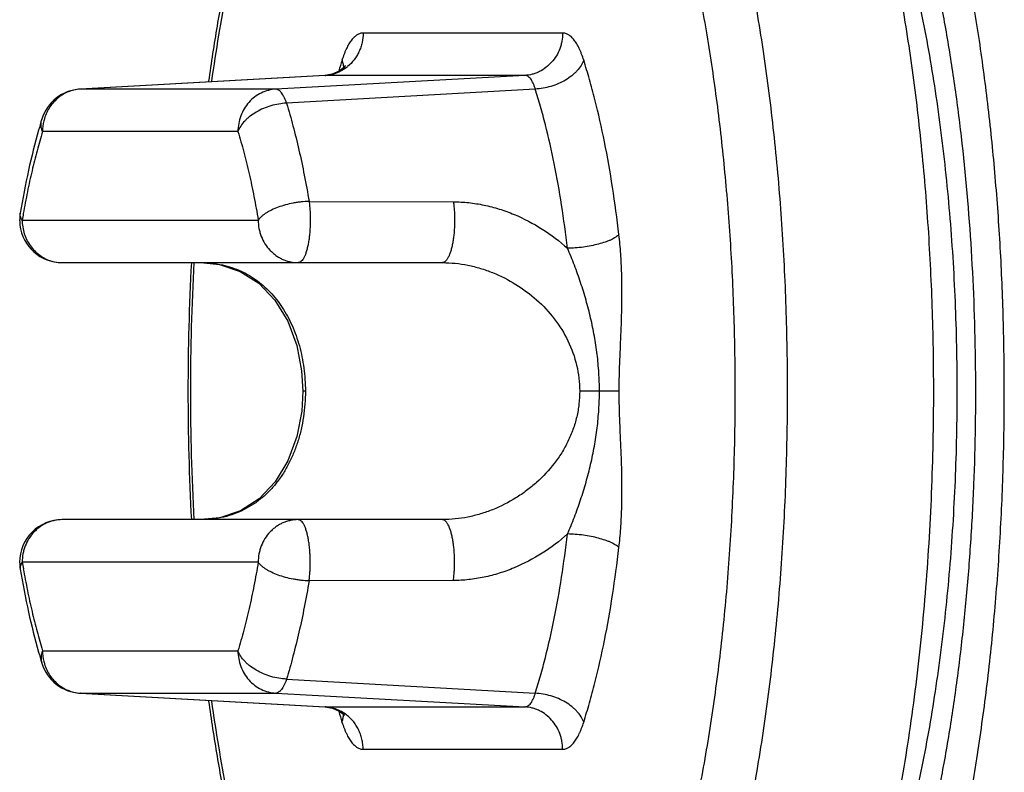
# Model space of a CAD drawing. Units: inches. Extents: x 0.6 to 23.8, y 0.7 to 18.2.
# Drawn here: x 8.4 to 9.8, y 14.4 to 15.5 of the extents above; entities that cross this region are included whole.
import ezdxf

# ---------------------------------------------------------------- set-up
doc = ezdxf.new("R2010")
doc.units = ezdxf.units.IN
doc.header["$LTSCALE"] = 1.344444
doc.header["$MEASUREMENT"] = 0
doc.layers.add('3_ALL_AXES', color=7, linetype='CONTINUOUS')
doc.layers.add('7_ALL_FEATURES', color=7, linetype='CONTINUOUS')

msp = doc.modelspace()

# ---------------------------------------------------------------- linework, layer by layer
at = {"layer": '3_ALL_AXES', "color": 7, "linetype": 'CONTINUOUS'}
for points, knots in [([(9.5771, 15.8106), (9.5836, 15.7975), (9.5963, 15.7704), (9.6139, 15.7279), (9.6305, 15.6826), (9.6461, 15.6346), (9.6606, 15.5841), (9.674, 15.5312), (9.6862, 15.4761), (9.6973, 15.419), (9.7072, 15.3601), (9.7158, 15.2996), (9.7231, 15.2377), (9.7291, 15.1746), (9.7339, 15.1106), (9.7372, 15.0458), (9.7393, 14.9806), (9.7397, 14.937), (9.7397, 14.9152)], [0, 0, 0, 0, 0.047694, 0.097876, 0.150521, 0.205564, 0.262911, 0.322446, 0.384024, 0.447491, 0.512671, 0.579378, 0.647412, 0.716562, 0.786619, 0.857372, 0.92859, 1, 1, 1, 1]), ([(9.7397, 14.9152), (9.7397, 14.8934), (9.7393, 14.8497), (9.7372, 14.7845), (9.7338, 14.7197), (9.7291, 14.6557), (9.7231, 14.5925), (9.7157, 14.5306), (9.7071, 14.4701), (9.6973, 14.4111), (9.6862, 14.354), (9.6739, 14.2989), (9.6605, 14.246), (9.646, 14.1954), (9.6304, 14.1474), (9.6138, 14.1021), (9.5962, 14.0596), (9.5834, 14.0325), (9.5769, 14.0195)], [0, 0, 0, 0, 0.071422, 0.142651, 0.213415, 0.28348, 0.352639, 0.42068, 0.487392, 0.552575, 0.616042, 0.677619, 0.737149, 0.794489, 0.849522, 0.902155, 0.952322, 1, 1, 1, 1])]:
    msp.add_open_spline(points, degree=3, knots=knots, dxfattribs=at)
at = {"layer": '7_ALL_FEATURES', "color": 9, "linetype": 'CONTINUOUS'}
for p, q in [((9.1648, 15.4377), (8.8739, 15.4377)), ((8.8186, 15.3758), (8.4617, 15.3558)), ((9.1096, 15.3758), (8.7467, 15.3558)), ((8.8186, 15.3758), (8.8182, 15.3758)), ((9.1096, 15.3758), (8.8186, 15.3758)), ((8.4617, 15.3558), (8.4612, 15.3558)), ((8.7467, 15.3558), (8.4617, 15.3558)), ((9.1249, 15.356), (8.7623, 15.3353)), ((8.4054, 15.3119), (8.4054, 15.3119)), ((8.6914, 15.2939), (8.4064, 15.2939)), ((8.7951, 15.192), (9.0055, 15.1914)), ((8.3768, 15.1647), (8.721, 15.1647)), ((8.7897, 14.9152), (8.7861, 14.9152)), ((9.2473, 14.9152), (9.1897, 14.9152)), ((8.721, 14.6657), (8.3768, 14.6657)), ((9.0055, 14.639), (8.7951, 14.6384)), ((8.4064, 14.5365), (8.6914, 14.5365)), ((8.4054, 14.5185), (8.4054, 14.5185)), ((8.7623, 14.4951), (9.1249, 14.4744)), ((8.4617, 14.4746), (8.4612, 14.4746)), ((8.4617, 14.4746), (8.7467, 14.4746)), ((8.4617, 14.4746), (8.8186, 14.4546)), ((8.7467, 14.4746), (9.1096, 14.4546)), ((8.8182, 14.4546), (8.8186, 14.4546)), ((8.8186, 14.4546), (9.1096, 14.4546)), ((8.8739, 14.3927), (9.1648, 14.3927))]:
    msp.add_line(p, q, dxfattribs=at)
at = {"layer": '7_ALL_FEATURES', "color": 7, "linetype": 'CONTINUOUS'}
for p, q in [((8.8182, 15.3758), (8.4612, 15.3558)), ((8.4612, 15.3558), (8.4612, 15.3558)), ((8.4351, 15.1027), (8.9897, 15.1027)), ((8.9897, 14.7277), (8.4351, 14.7277)), ((8.4612, 14.4746), (8.8182, 14.4546)), ((8.4612, 14.4746), (8.4612, 14.4746))]:
    msp.add_line(p, q, dxfattribs=at)
for points in [[(8.8481, 15.3899), (8.8479, 15.3897), (8.8452, 15.3867), (8.8389, 15.382), (8.829, 15.3777), (8.8182, 15.3758)], [(8.6369, 15.1027), (8.6646, 15.1), (8.6948, 15.09), (8.7219, 15.0725), (8.7452, 15.048), (8.764, 15.0171), (8.7771, 14.9818), (8.7843, 14.945), (8.7861, 14.9152)], [(8.7861, 14.9152), (8.7844, 14.8858), (8.7772, 14.849), (8.7641, 14.8137), (8.7455, 14.7827), (8.7222, 14.7581), (8.6952, 14.7406), (8.665, 14.7305), (8.6374, 14.7277)], [(8.8182, 14.4546), (8.8291, 14.4527), (8.839, 14.4483), (8.8453, 14.4437), (8.847, 14.4418)]]:
    msp.add_lwpolyline(points, dxfattribs=at)
at = {"layer": '7_ALL_FEATURES', "color": 9, "linetype": 'CONTINUOUS'}
for centre, radius, start, end in [((9.7739, 15.1058), 0.9756, 162.5638, 163.513), ((8.8154, 15.4313), 0.0556, 274.4921, 286.4375), ((8.8141, 15.4339), 0.0585, 307.4614, 309.5137), ((8.8156, 15.43), 0.0542, 273.1886, 274.4453), ((8.4647, 15.3015), 0.0544, 93.188, 93.6533), ((8.4722, 15.2939), 0.0659, 166.3573, 179.9896), ((8.4712, 15.2941), 0.0648, 165.109, 166.3316), ((9.6016, 14.9612), 1.2416, 170.1197, 170.5643), ((8.4352, 15.158), 0.0553, 253.4941, 269.9602), ((12.0555, 14.9155), 3.4334, 176.8714, 180.0055), ((12.0555, 14.9149), 3.4334, 179.9945, 183.1286), ((9.6063, 14.87), 1.2463, 189.4366, 189.8794), ((8.4722, 14.5365), 0.0659, 180.0104, 193.6427), ((8.4712, 14.5363), 0.0648, 193.6684, 194.8772), ((8.4647, 14.5289), 0.0544, 266.3468, 266.812), ((8.8156, 14.4004), 0.0542, 85.5346, 86.8114), ((8.8154, 14.3991), 0.0556, 73.5455, 85.488), ((9.7844, 14.7278), 0.9866, 196.4929, 197.4309), ((8.8175, 14.443), 0.0276, 358.4413, 1.9258)]:
    msp.add_arc(centre, radius, start, end, dxfattribs=at)
at = {"layer": '7_ALL_FEATURES', "color": 7, "linetype": 'CONTINUOUS'}
for centre, radius, start, end in [((8.4647, 15.2939), 0.062, 93.2309, 163.0733), ((9.2392, 15.058), 0.8716, 163.0628, 164.1712), ((8.4351, 15.1647), 0.062, 170.5751, 179.9463), ((8.4353, 15.1647), 0.0622, 179.9187, 186.5993), ((8.4351, 15.1647), 0.062, 186.6283, 270.0003), ((12.1152, 14.9155), 3.4967, 176.9284, 180.005), ((12.1152, 14.9149), 3.4967, 179.995, 183.0715), ((8.4351, 14.6657), 0.062, 89.9983, 180.0712), ((8.4351, 14.6657), 0.062, 180.0537, 189.4249), ((9.2492, 14.7753), 0.882, 195.8354, 196.9307), ((8.4647, 14.5365), 0.062, 196.9267, 266.7691)]:
    msp.add_arc(centre, radius, start, end, dxfattribs=at)
for points, knots in [([(9.7059, 14.9152), (9.7059, 14.9564), (9.7045, 15.0385), (9.6983, 15.1606), (9.6881, 15.2804), (9.6739, 15.3965), (9.6559, 15.5079), (9.6377, 15.597), (9.6212, 15.6651), (9.6082, 15.7136), (9.5944, 15.7601), (9.5798, 15.8046), (9.5645, 15.8468), (9.5485, 15.8868), (9.5319, 15.9244), (9.5147, 15.9595), (9.4969, 15.992), (9.4785, 16.0219), (9.4597, 16.049), (9.4404, 16.0734), (9.4208, 16.095), (9.4008, 16.1136), (9.3836, 16.1269), (9.3697, 16.136), (9.3561, 16.1438), (9.339, 16.1517), (9.3214, 16.1573), (9.3073, 16.1601), (9.2968, 16.1615), (9.2863, 16.1621), (9.2793, 16.1619), (9.2758, 16.1617)], [0, 0, 0, 0, 0.088346, 0.175943, 0.26199, 0.345772, 0.426574, 0.503729, 0.54075, 0.576637, 0.611323, 0.644751, 0.676866, 0.707622, 0.736981, 0.764912, 0.791397, 0.81643, 0.840016, 0.862182, 0.882972, 0.902456, 0.920733, 0.929462, 0.937942, 0.95424, 0.969844, 0.977466, 0.98501, 0.992509, 1, 1, 1, 1]), ([(9.0668, 16.1501), (9.0599, 16.1497), (9.0461, 16.1482), (9.026, 16.1439), (9.0063, 16.1376), (8.9871, 16.1294), (8.9685, 16.1195), (8.9443, 16.1038), (8.9153, 16.0802), (8.8891, 16.0524), (8.869, 16.0278), (8.8543, 16.0077), (8.8399, 15.9863), (8.826, 15.9636), (8.8125, 15.9397), (8.7948, 15.9056), (8.7737, 15.8598), (8.7504, 15.8011), (8.7288, 15.738), (8.709, 15.6708), (8.6909, 15.5997), (8.6747, 15.525), (8.6604, 15.4472), (8.6523, 15.3942), (8.6486, 15.3673)], [0, 0, 0, 0, 0.021976, 0.043779, 0.065606, 0.087625, 0.10995, 0.132655, 0.17937, 0.228407, 0.254027, 0.280464, 0.307762, 0.33596, 0.365091, 0.395178, 0.458247, 0.525204, 0.595979, 0.670424, 0.74833, 0.829435, 0.913438, 1, 1, 1, 1]), ([(9.4775, 13.8035), (9.4873, 13.8112), (9.5068, 13.8289), (9.5338, 13.8603), (9.5599, 13.8974), (9.585, 13.9401), (9.6089, 13.9882), (9.6315, 14.0414), (9.6528, 14.0995), (9.6726, 14.1621), (9.6907, 14.2288), (9.7071, 14.2993), (9.7217, 14.3733), (9.7344, 14.4502), (9.7451, 14.5298), (9.7538, 14.6114), (9.7604, 14.6948), (9.7664, 14.8079), (9.7685, 14.9502), (9.7625, 15.1196), (9.7504, 15.2584), (9.7364, 15.3661), (9.7241, 15.4435), (9.7098, 15.518), (9.6938, 15.5892), (9.6759, 15.6567), (9.6565, 15.72), (9.6355, 15.7789), (9.6131, 15.833), (9.5893, 15.882), (9.572, 15.9124), (9.5632, 15.9266)], [0, 0, 0, 0, 0.016856, 0.035436, 0.055858, 0.078178, 0.1024, 0.128491, 0.156387, 0.185997, 0.217214, 0.249909, 0.283944, 0.319162, 0.355404, 0.392496, 0.43026, 0.468514, 0.54573, 0.622634, 0.697719, 0.734126, 0.769541, 0.803799, 0.836746, 0.868238, 0.898145, 0.926356, 0.952777, 0.977337, 1, 1, 1, 1]), ([(9.8088, 14.9152), (9.8088, 14.9502), (9.8079, 15.0201), (9.8035, 15.1243), (9.7962, 15.2271), (9.7861, 15.3278), (9.7732, 15.4256), (9.7577, 15.52), (9.7395, 15.6102), (9.7255, 15.6687), (9.718, 15.6971)], [0, 0, 0, 0, 0.133169, 0.265629, 0.39645, 0.524861, 0.650134, 0.771539, 0.888374, 1, 1, 1, 1]), ([(8.4006, 15.2958), (8.3952, 15.2765), (8.3852, 15.2364), (8.3775, 15.1958), (8.374, 15.1749)], [0, 0, 0, 0, 0.485499, 1, 1, 1, 1]), ([(8.9897, 15.1027), (9.002, 15.1027), (9.0208, 15.1007), (9.045, 15.0946), (9.0689, 15.0863), (9.0972, 15.0719), (9.1277, 15.0492), (9.1536, 15.0214), (9.1738, 14.9891), (9.1867, 14.9532), (9.1897, 14.9278), (9.1897, 14.9152)], [0, 0, 0, 0, 0.122901, 0.185353, 0.248095, 0.373683, 0.499028, 0.624085, 0.74914, 0.874443, 1, 1, 1, 1]), ([(8.7897, 14.9152), (8.7897, 14.9089), (8.7892, 14.8963), (8.7872, 14.8777), (8.7838, 14.8595), (8.7791, 14.8421), (8.7732, 14.8256), (8.7661, 14.81), (8.7579, 14.7955), (8.7485, 14.7822), (8.7382, 14.7702), (8.7267, 14.7594), (8.7142, 14.75), (8.7007, 14.7422), (8.6861, 14.7358), (8.6706, 14.7312), (8.6543, 14.7284), (8.6431, 14.7277), (8.6374, 14.7277)], [0, 0, 0, 0, 0.070192, 0.139846, 0.208321, 0.27525, 0.340411, 0.403727, 0.465274, 0.525267, 0.584026, 0.641965, 0.699562, 0.757351, 0.815851, 0.875565, 0.936899, 1, 1, 1, 1]), ([(9.1897, 14.9152), (9.1897, 14.9089), (9.189, 14.8962), (9.1857, 14.8775), (9.1802, 14.8592), (9.1729, 14.8418), (9.1637, 14.8252), (9.1493, 14.8044), (9.132, 14.7859), (9.1125, 14.7699), (9.0916, 14.7556), (9.0689, 14.7441), (9.045, 14.7358), (9.0208, 14.7297), (9.002, 14.7277), (8.9897, 14.7277)], [0, 0, 0, 0, 0.062815, 0.125651, 0.188385, 0.251034, 0.313623, 0.376172, 0.501164, 0.563816, 0.626555, 0.752061, 0.814763, 0.877179, 1, 1, 1, 1]), ([(9.5272, 13.8966), (9.5343, 13.9114), (9.548, 13.9421), (9.5672, 13.9904), (9.5854, 14.0419), (9.6024, 14.0965), (9.6184, 14.1541), (9.6332, 14.2144), (9.6467, 14.2771), (9.6589, 14.3422), (9.6698, 14.4092), (9.6793, 14.4781), (9.6875, 14.5486), (9.6941, 14.6203), (9.6994, 14.6931), (9.7031, 14.7667), (9.7054, 14.8408), (9.7059, 14.8904), (9.7059, 14.9152)], [0, 0, 0, 0, 0.047132, 0.096983, 0.149465, 0.204462, 0.261844, 0.321463, 0.383155, 0.446748, 0.512055, 0.578883, 0.647026, 0.716273, 0.786415, 0.857243, 0.928527, 1, 1, 1, 1]), ([(9.7087, 14.0993), (9.7169, 14.1284), (9.7324, 14.1886), (9.7524, 14.282), (9.7695, 14.38), (9.7837, 14.4821), (9.7949, 14.5875), (9.8029, 14.6954), (9.8078, 14.8049), (9.8088, 14.8784), (9.8088, 14.9152)], [0, 0, 0, 0, 0.110191, 0.22613, 0.347128, 0.47242, 0.601196, 0.732645, 0.865921, 1, 1, 1, 1]), ([(8.374, 14.6555), (8.3775, 14.6346), (8.3852, 14.594), (8.3952, 14.5539), (8.4006, 14.5346)], [0, 0, 0, 0, 0.514501, 1, 1, 1, 1]), ([(8.6486, 14.4631), (8.6523, 14.4362), (8.6604, 14.3832), (8.6747, 14.3054), (8.6909, 14.2307), (8.709, 14.1596), (8.7288, 14.0924), (8.7504, 14.0293), (8.7737, 13.9706), (8.7948, 13.9248), (8.8125, 13.8907), (8.826, 13.8668), (8.8399, 13.8441), (8.8543, 13.8227), (8.869, 13.8026), (8.8891, 13.778), (8.9153, 13.7502), (8.9443, 13.7266), (8.9685, 13.7109), (8.9871, 13.701), (9.0063, 13.6928), (9.026, 13.6865), (9.0461, 13.6822), (9.0599, 13.6807), (9.0668, 13.6803)], [0, 0, 0, 0, 0.086563, 0.170565, 0.25167, 0.329576, 0.404021, 0.474797, 0.541753, 0.604823, 0.634909, 0.66404, 0.692239, 0.719537, 0.745973, 0.771594, 0.820631, 0.867344, 0.890048, 0.912374, 0.934394, 0.956223, 0.978026, 1, 1, 1, 1])]:
    msp.add_open_spline(points, degree=3, knots=knots, dxfattribs=at)
at = {"layer": '7_ALL_FEATURES', "color": 9, "linetype": 'CONTINUOUS'}
for points, knots in [([(9.4928, 14.9152), (9.4928, 14.956), (9.4914, 15.0374), (9.4853, 15.1583), (9.4752, 15.2769), (9.4611, 15.392), (9.4433, 15.5023), (9.4252, 15.5906), (9.4089, 15.6581), (9.396, 15.7061), (9.3824, 15.7522), (9.3679, 15.7962), (9.3528, 15.8381), (9.337, 15.8777), (9.3205, 15.9149), (9.3034, 15.9497), (9.2858, 15.9819), (9.2676, 16.0115), (9.2489, 16.0384), (9.2299, 16.0626), (9.2104, 16.0839), (9.1906, 16.1024), (9.1735, 16.1156), (9.1598, 16.1246), (9.1464, 16.1323), (9.1294, 16.1402), (9.1119, 16.1457), (9.098, 16.1485), (9.0876, 16.1498), (9.0771, 16.1504), (9.0702, 16.1503), (9.0668, 16.1501)], [0, 0, 0, 0, 0.088345, 0.175941, 0.261988, 0.345769, 0.42657, 0.503726, 0.540747, 0.576633, 0.61132, 0.644748, 0.676863, 0.707619, 0.736978, 0.764909, 0.791394, 0.816427, 0.840014, 0.86218, 0.882971, 0.902455, 0.920732, 0.929461, 0.937941, 0.95424, 0.969844, 0.977466, 0.98501, 0.992509, 1, 1, 1, 1]), ([(9.3142, 15.7014), (9.3087, 15.7193), (9.2975, 15.7538), (9.2792, 15.8037), (9.2598, 15.85), (9.2395, 15.8926), (9.2183, 15.9315), (9.1964, 15.9663), (9.1737, 15.997), (9.1504, 16.0235), (9.1266, 16.0456), (9.1022, 16.0633), (9.0813, 16.0745), (9.0645, 16.081), (9.052, 16.0846), (9.0395, 16.0871), (9.027, 16.0884), (9.0145, 16.0885), (9.0019, 16.0875), (8.9894, 16.0852), (8.977, 16.0819), (8.9645, 16.0774), (8.9478, 16.0697), (8.9269, 16.057), (8.9028, 16.0375), (8.8791, 16.0137), (8.8561, 15.9855), (8.8337, 15.9532), (8.812, 15.9168), (8.7912, 15.8765), (8.7713, 15.8324), (8.7523, 15.7847), (8.7344, 15.7335), (8.7176, 15.6792), (8.7019, 15.6218), (8.6876, 15.5616), (8.6745, 15.4989), (8.6628, 15.4339), (8.656, 15.3898), (8.6528, 15.3674)], [0, 0, 0, 0, 0.040786, 0.079549, 0.116201, 0.150674, 0.182925, 0.212941, 0.240743, 0.266401, 0.290038, 0.311849, 0.332117, 0.341793, 0.351231, 0.360494, 0.369647, 0.378757, 0.387894, 0.397127, 0.406522, 0.41614, 0.42604, 0.44687, 0.469363, 0.493769, 0.52025, 0.548909, 0.579795, 0.612915, 0.648243, 0.685725, 0.725288, 0.766835, 0.810256, 0.855424, 0.902204, 0.950448, 1, 1, 1, 1]), ([(9.4166, 14.9152), (9.4166, 14.9511), (9.4154, 15.0225), (9.4105, 15.1289), (9.4022, 15.2335), (9.3908, 15.3354), (9.3763, 15.4339), (9.3587, 15.5279), (9.3384, 15.6168), (9.3226, 15.6739), (9.3142, 15.7014)], [0, 0, 0, 0, 0.135188, 0.26942, 0.401613, 0.530832, 0.656143, 0.776647, 0.891516, 1, 1, 1, 1]), ([(8.8739, 15.4377), (8.8731, 15.4377), (8.8717, 15.4376), (8.8687, 15.4369), (8.8658, 15.4356), (8.8631, 15.4337), (8.8603, 15.4312), (8.8568, 15.4273), (8.853, 15.4215), (8.8501, 15.416), (8.8478, 15.411), (8.8456, 15.4055), (8.8441, 15.4011), (8.8431, 15.3981)], [0, 0, 0, 0, 0.04081, 0.082448, 0.170948, 0.219222, 0.270739, 0.384637, 0.514347, 0.660379, 0.739481, 0.822534, 1, 1, 1, 1]), ([(8.8739, 15.4377), (8.8739, 15.433), (8.8731, 15.426), (8.8706, 15.4169), (8.868, 15.4104), (8.8648, 15.4043), (8.8596, 15.3967), (8.8548, 15.3917), (8.8513, 15.3888)], [0, 0, 0, 0, 0.252923, 0.379295, 0.505026, 0.630047, 0.754316, 1, 1, 1, 1]), ([(9.1648, 15.4377), (9.1648, 15.4338), (9.1643, 15.4279), (9.1626, 15.4203), (9.1602, 15.4129), (9.156, 15.4042), (9.1491, 15.3949), (9.1407, 15.3871), (9.1327, 15.3821), (9.1258, 15.3791), (9.1188, 15.3769), (9.1132, 15.376), (9.1096, 15.3758)], [0, 0, 0, 0, 0.128437, 0.192689, 0.25671, 0.383744, 0.509503, 0.633837, 0.756791, 0.81795, 0.878917, 1, 1, 1, 1]), ([(9.1956, 15.3981), (9.1946, 15.4011), (9.1931, 15.4055), (9.1909, 15.411), (9.1887, 15.416), (9.1857, 15.4215), (9.1819, 15.4273), (9.1784, 15.4312), (9.1756, 15.4337), (9.1729, 15.4356), (9.17, 15.4369), (9.167, 15.4376), (9.1656, 15.4377), (9.1648, 15.4377)], [0, 0, 0, 0, 0.177469, 0.260522, 0.339624, 0.485657, 0.615366, 0.729264, 0.78078, 0.829054, 0.917553, 0.95919, 1, 1, 1, 1]), ([(8.8431, 15.3981), (8.8438, 15.3962), (8.8449, 15.3924), (8.8452, 15.3884), (8.8451, 15.3864)], [0, 0, 0, 0, 0.512354, 1, 1, 1, 1]), ([(9.1956, 15.3981), (9.1946, 15.3954), (9.1917, 15.3898), (9.1868, 15.3835), (9.1821, 15.3788), (9.1767, 15.3741), (9.169, 15.3688), (9.1587, 15.3636), (9.1478, 15.3596), (9.1364, 15.357), (9.1287, 15.3562), (9.1249, 15.356)], [0, 0, 0, 0, 0.10267, 0.214712, 0.274106, 0.335534, 0.463614, 0.596817, 0.732499, 0.867958, 1, 1, 1, 1]), ([(9.247, 15.1435), (9.2443, 15.1666), (9.2382, 15.2119), (9.2266, 15.2778), (9.2148, 15.3301), (9.2042, 15.3698), (9.1985, 15.3888), (9.1956, 15.3981)], [0, 0, 0, 0, 0.268838, 0.52667, 0.771094, 0.887635, 1, 1, 1, 1]), ([(8.8496, 15.3874), (8.8469, 15.3853), (8.8424, 15.3825), (8.8361, 15.3796), (8.8328, 15.3785), (8.8311, 15.378)], [0, 0, 0, 0, 0.501649, 0.751196, 1, 1, 1, 1]), ([(9.1249, 15.356), (9.1245, 15.3575), (9.1236, 15.3604), (9.122, 15.3643), (9.1203, 15.3677), (9.1184, 15.3706), (9.1163, 15.3729), (9.1142, 15.3746), (9.1119, 15.3756), (9.1103, 15.3758), (9.1096, 15.3758)], [0, 0, 0, 0, 0.175236, 0.335374, 0.479808, 0.6085, 0.722219, 0.822858, 0.91379, 1, 1, 1, 1]), ([(8.4612, 15.3558), (8.4582, 15.3556), (8.4522, 15.3547), (8.4436, 15.3519), (8.4354, 15.3478), (8.428, 15.3423), (8.4214, 15.3357), (8.4158, 15.3282), (8.4115, 15.3198), (8.4094, 15.3138), (8.4086, 15.3107)], [0, 0, 0, 0, 0.121868, 0.244369, 0.367583, 0.491831, 0.617253, 0.743842, 0.871471, 1, 1, 1, 1]), ([(8.7467, 15.3558), (8.743, 15.3556), (8.7356, 15.3544), (8.7251, 15.3505), (8.7155, 15.3445), (8.7071, 15.3368), (8.7003, 15.3274), (8.6952, 15.3169), (8.6921, 15.3056), (8.6914, 15.2978), (8.6914, 15.2939)], [0, 0, 0, 0, 0.121174, 0.243119, 0.366103, 0.490482, 0.616292, 0.743357, 0.871466, 1, 1, 1, 1]), ([(8.7623, 15.3353), (8.7618, 15.3368), (8.7607, 15.3398), (8.7592, 15.3432), (8.7579, 15.3457), (8.7566, 15.3479), (8.7553, 15.3499), (8.7539, 15.3516), (8.7526, 15.353), (8.7509, 15.3544), (8.7488, 15.3555), (8.7474, 15.3558), (8.7467, 15.3558)], [0, 0, 0, 0, 0.179363, 0.344715, 0.42141, 0.493675, 0.624675, 0.683705, 0.738695, 0.837773, 0.924142, 1, 1, 1, 1]), ([(9.1719, 15.1236), (9.1694, 15.1447), (9.1639, 15.186), (9.1532, 15.2462), (9.1424, 15.294), (9.1328, 15.3302), (9.1276, 15.3475), (9.1249, 15.356)], [0, 0, 0, 0, 0.268838, 0.52667, 0.771094, 0.887636, 1, 1, 1, 1]), ([(8.7623, 15.3353), (8.7584, 15.3351), (8.7508, 15.3343), (8.7394, 15.3317), (8.7284, 15.3278), (8.7182, 15.3227), (8.7104, 15.3175), (8.705, 15.3129), (8.7002, 15.3082), (8.6953, 15.3021), (8.6924, 15.2966), (8.6914, 15.2939)], [0, 0, 0, 0, 0.132567, 0.268426, 0.404496, 0.537963, 0.666078, 0.727434, 0.786662, 0.898123, 1, 1, 1, 1]), ([(8.7623, 15.3353), (8.7656, 15.3243), (8.772, 15.3016), (8.7806, 15.2666), (8.7884, 15.2298), (8.7929, 15.2048), (8.7951, 15.192)], [0, 0, 0, 0, 0.234806, 0.480358, 0.735753, 1, 1, 1, 1]), ([(8.4064, 15.2939), (8.4058, 15.2954), (8.4049, 15.2984), (8.4042, 15.3031), (8.4044, 15.3076), (8.405, 15.3105), (8.4054, 15.3119)], [0, 0, 0, 0, 0.264013, 0.516687, 0.760677, 1, 1, 1, 1]), ([(8.4064, 15.2939), (8.4036, 15.2846), (8.3982, 15.2656), (8.3909, 15.2364), (8.3842, 15.2057), (8.3803, 15.1848), (8.3784, 15.1742)], [0, 0, 0, 0, 0.235611, 0.481351, 0.736419, 1, 1, 1, 1]), ([(8.6914, 15.2939), (8.6944, 15.2839), (8.7002, 15.2635), (8.708, 15.2319), (8.715, 15.1988), (8.719, 15.1762), (8.721, 15.1647)], [0, 0, 0, 0, 0.234806, 0.480358, 0.735753, 1, 1, 1, 1]), ([(8.7951, 15.192), (8.7912, 15.1919), (8.7854, 15.1915), (8.7778, 15.1905), (8.7701, 15.1892), (8.7607, 15.1871), (8.7501, 15.1837), (8.7419, 15.1803), (8.7361, 15.1773), (8.7321, 15.1749), (8.7286, 15.1725), (8.7256, 15.17), (8.723, 15.1674), (8.7216, 15.1656), (8.721, 15.1647)], [0, 0, 0, 0, 0.141612, 0.213994, 0.286582, 0.430218, 0.568433, 0.697302, 0.757183, 0.813538, 0.866116, 0.914751, 0.959365, 1, 1, 1, 1]), ([(8.7951, 15.192), (8.7954, 15.1896), (8.796, 15.1846), (8.7965, 15.1784), (8.7967, 15.1733), (8.7968, 15.1681), (8.7969, 15.1616), (8.7966, 15.1538), (8.7961, 15.1462), (8.7953, 15.1389), (8.7943, 15.132), (8.793, 15.1257), (8.7915, 15.1199), (8.7901, 15.1156), (8.7888, 15.1125), (8.7879, 15.1105), (8.7869, 15.1087), (8.7856, 15.1067), (8.7842, 15.105), (8.7826, 15.1038), (8.7815, 15.1032), (8.7804, 15.1028), (8.7796, 15.1027), (8.7793, 15.1027)], [0, 0, 0, 0, 0.076991, 0.157144, 0.198027, 0.239231, 0.321993, 0.40425, 0.484834, 0.562554, 0.636268, 0.704969, 0.767734, 0.823814, 0.849152, 0.872609, 0.89419, 0.913933, 0.948217, 0.963071, 0.976533, 0.988763, 1, 1, 1, 1]), ([(9.0055, 15.1914), (9.0059, 15.189), (9.0064, 15.1841), (9.0072, 15.174), (9.0073, 15.1637), (9.007, 15.1534), (9.0065, 15.1459), (9.0057, 15.1386), (9.0046, 15.1318), (9.0033, 15.1255), (9.0019, 15.1198), (9.0002, 15.1148), (8.9986, 15.1112), (8.9972, 15.1087), (8.9962, 15.1071), (8.9952, 15.1058), (8.9941, 15.1047), (8.993, 15.1038), (8.9919, 15.1032), (8.9908, 15.1028), (8.99, 15.1027), (8.9897, 15.1027)], [0, 0, 0, 0, 0.077251, 0.157676, 0.322731, 0.404999, 0.485533, 0.563157, 0.636748, 0.705312, 0.767927, 0.823873, 0.872587, 0.894156, 0.91387, 0.931774, 0.947957, 0.962578, 0.975885, 0.988213, 1, 1, 1, 1]), ([(9.0055, 15.1914), (9.013, 15.1914), (9.028, 15.1906), (9.0504, 15.187), (9.0725, 15.1812), (9.1014, 15.1707), (9.1357, 15.1527), (9.1604, 15.1339), (9.1719, 15.1236)], [0, 0, 0, 0, 0.122026, 0.245572, 0.37021, 0.495646, 0.747551, 1, 1, 1, 1]), ([(8.3768, 15.1647), (8.3762, 15.1655), (8.3753, 15.1672), (8.3742, 15.1698), (8.3738, 15.1724), (8.3739, 15.1741), (8.374, 15.1749)], [0, 0, 0, 0, 0.278908, 0.534371, 0.77201, 1, 1, 1, 1]), ([(8.3768, 15.1647), (8.3768, 15.1614), (8.3773, 15.1547), (8.3792, 15.1465), (8.3815, 15.1402), (8.3842, 15.1342), (8.3885, 15.1271), (8.3948, 15.1196), (8.4022, 15.1132), (8.4105, 15.1082), (8.4164, 15.1059), (8.4195, 15.105)], [0, 0, 0, 0, 0.127855, 0.255501, 0.319073, 0.382412, 0.508234, 0.63291, 0.756363, 0.878639, 1, 1, 1, 1]), ([(8.721, 15.1647), (8.721, 15.1607), (8.7215, 15.1546), (8.7234, 15.1467), (8.7259, 15.1391), (8.7304, 15.1301), (8.7365, 15.1222), (8.7422, 15.1167), (8.7468, 15.1131), (8.7517, 15.1099), (8.7569, 15.1073), (8.7623, 15.1053), (8.7697, 15.1033), (8.7755, 15.1027), (8.7793, 15.1027)], [0, 0, 0, 0, 0.128584, 0.192842, 0.256854, 0.383875, 0.509572, 0.57194, 0.633938, 0.695577, 0.756897, 0.817969, 0.878868, 1, 1, 1, 1]), ([(9.247, 15.1435), (9.2463, 15.1428), (9.2448, 15.1415), (9.2421, 15.1396), (9.239, 15.1378), (9.2354, 15.136), (9.2314, 15.1343), (9.2253, 15.1321), (9.217, 15.1296), (9.2063, 15.1271), (9.195, 15.1253), (9.1834, 15.124), (9.1757, 15.1236), (9.1719, 15.1236)], [0, 0, 0, 0, 0.036142, 0.077263, 0.123298, 0.174076, 0.229321, 0.288689, 0.418168, 0.558603, 0.705565, 0.854449, 1, 1, 1, 1]), ([(9.2473, 14.9152), (9.2473, 14.92), (9.2474, 14.9296), (9.2478, 14.9487), (9.2488, 14.9725), (9.2501, 15.0011), (9.2511, 15.0298), (9.2515, 15.0585), (9.2511, 15.0872), (9.2497, 15.1155), (9.248, 15.1342), (9.247, 15.1435)], [0, 0, 0, 0, 0.06296, 0.125812, 0.251079, 0.376141, 0.501551, 0.627402, 0.75321, 0.877935, 1, 1, 1, 1]), ([(9.2185, 14.9152), (9.2185, 14.9242), (9.2179, 14.9421), (9.2154, 14.9689), (9.2114, 14.9956), (9.2059, 15.0219), (9.1991, 15.048), (9.1912, 15.0737), (9.1822, 15.0989), (9.1754, 15.1155), (9.1719, 15.1236)], [0, 0, 0, 0, 0.125259, 0.250463, 0.375623, 0.500805, 0.626054, 0.751299, 0.876213, 1, 1, 1, 1]), ([(8.6373, 15.1027), (8.6397, 15.1027), (8.649, 15.1025), (8.6583, 15.1014), (8.6651, 15.1001)], [0, 0, 0, 0, 0.254389, 1, 1, 1, 1]), ([(8.6651, 15.1001), (8.6698, 15.0991), (8.6792, 15.0968), (8.6927, 15.0919), (8.7054, 15.0857), (8.7172, 15.0782), (8.7283, 15.0696), (8.7419, 15.0565), (8.757, 15.0374), (8.7712, 15.0108), (8.7818, 14.981), (8.7871, 14.9543), (8.7893, 14.9322), (8.7897, 14.9209), (8.7897, 14.9152)], [0, 0, 0, 0, 0.060356, 0.119444, 0.177627, 0.235331, 0.292986, 0.350997, 0.469484, 0.593315, 0.723621, 0.859946, 0.92978, 1, 1, 1, 1]), ([(9.0668, 13.6803), (9.0702, 13.6801), (9.0771, 13.68), (9.0876, 13.6806), (9.098, 13.6819), (9.1119, 13.6847), (9.1294, 13.6902), (9.1464, 13.6981), (9.1598, 13.7058), (9.1735, 13.7148), (9.1906, 13.728), (9.2104, 13.7465), (9.2299, 13.7678), (9.2489, 13.792), (9.2676, 13.8189), (9.2858, 13.8485), (9.3034, 13.8807), (9.3205, 13.9155), (9.337, 13.9527), (9.3528, 13.9923), (9.3679, 14.0342), (9.3824, 14.0782), (9.396, 14.1243), (9.4089, 14.1723), (9.4252, 14.2398), (9.4433, 14.3281), (9.4611, 14.4384), (9.4752, 14.5535), (9.4853, 14.6721), (9.4914, 14.793), (9.4928, 14.8744), (9.4928, 14.9152)], [0, 0, 0, 0, 0.007491, 0.01499, 0.022534, 0.030156, 0.04576, 0.062059, 0.070539, 0.079268, 0.097545, 0.117029, 0.13782, 0.159986, 0.183573, 0.208606, 0.235091, 0.263022, 0.292381, 0.323137, 0.355252, 0.38868, 0.423367, 0.459253, 0.496274, 0.57343, 0.654231, 0.738012, 0.824059, 0.911655, 1, 1, 1, 1]), ([(9.1719, 14.7068), (9.1754, 14.7149), (9.1822, 14.7314), (9.1912, 14.7567), (9.1991, 14.7824), (9.2059, 14.8085), (9.2114, 14.8348), (9.2154, 14.8614), (9.2179, 14.8883), (9.2185, 14.9062), (9.2185, 14.9152)], [0, 0, 0, 0, 0.123786, 0.248699, 0.373942, 0.499189, 0.624369, 0.74953, 0.874738, 1, 1, 1, 1]), ([(9.247, 14.6869), (9.248, 14.6962), (9.2497, 14.7149), (9.2511, 14.7432), (9.2515, 14.7719), (9.2511, 14.8006), (9.2503, 14.8245), (9.2494, 14.8436), (9.2486, 14.8626), (9.2478, 14.8817), (9.2474, 14.9008), (9.2473, 14.9104), (9.2473, 14.9152)], [0, 0, 0, 0, 0.122067, 0.246793, 0.3726, 0.49845, 0.623857, 0.686403, 0.748918, 0.874185, 0.93704, 1, 1, 1, 1]), ([(9.3047, 14.0992), (9.3092, 14.1129), (9.318, 14.1411), (9.3302, 14.1843), (9.3418, 14.2292), (9.3525, 14.2757), (9.3625, 14.3237), (9.375, 14.3901), (9.3883, 14.4761), (9.4009, 14.5823), (9.4099, 14.6916), (9.4153, 14.8029), (9.4166, 14.8777), (9.4166, 14.9152)], [0, 0, 0, 0, 0.052521, 0.106879, 0.162984, 0.220739, 0.28004, 0.340777, 0.466095, 0.595722, 0.728628, 0.86378, 1, 1, 1, 1]), ([(8.4351, 14.7277), (8.4313, 14.7277), (8.4256, 14.7271), (8.4182, 14.7251), (8.4128, 14.7231), (8.4076, 14.7205), (8.4027, 14.7173), (8.3981, 14.7137), (8.3924, 14.7082), (8.3863, 14.7003), (8.3818, 14.6913), (8.3792, 14.6837), (8.3774, 14.6758), (8.3768, 14.6697), (8.3768, 14.6657)], [0, 0, 0, 0, 0.121132, 0.182031, 0.243103, 0.304423, 0.366062, 0.42806, 0.490428, 0.616125, 0.743146, 0.807158, 0.871416, 1, 1, 1, 1]), ([(8.7793, 14.7277), (8.7755, 14.7277), (8.7697, 14.7271), (8.7623, 14.7251), (8.7569, 14.7231), (8.7517, 14.7205), (8.7468, 14.7173), (8.7422, 14.7137), (8.7365, 14.7082), (8.7304, 14.7003), (8.7259, 14.6913), (8.7234, 14.6837), (8.7215, 14.6758), (8.721, 14.6697), (8.721, 14.6657)], [0, 0, 0, 0, 0.121132, 0.182031, 0.243103, 0.304423, 0.366062, 0.42806, 0.490428, 0.616125, 0.743146, 0.807158, 0.871416, 1, 1, 1, 1]), ([(8.7951, 14.6384), (8.7954, 14.6408), (8.796, 14.6458), (8.7965, 14.652), (8.7967, 14.6571), (8.7968, 14.6623), (8.7969, 14.6688), (8.7966, 14.6766), (8.7961, 14.6842), (8.7953, 14.6915), (8.7943, 14.6984), (8.793, 14.7047), (8.7915, 14.7105), (8.7901, 14.7148), (8.7888, 14.7179), (8.7879, 14.7199), (8.7869, 14.7217), (8.7856, 14.7237), (8.7842, 14.7254), (8.7826, 14.7266), (8.7815, 14.7272), (8.7804, 14.7276), (8.7796, 14.7277), (8.7793, 14.7277)], [0, 0, 0, 0, 0.076991, 0.157144, 0.198027, 0.239231, 0.321993, 0.40425, 0.484834, 0.562554, 0.636267, 0.704968, 0.767734, 0.823814, 0.849152, 0.872609, 0.89419, 0.913933, 0.948217, 0.963071, 0.976533, 0.988763, 1, 1, 1, 1]), ([(9.0055, 14.639), (9.0059, 14.6414), (9.0064, 14.6463), (9.0072, 14.6564), (9.0073, 14.6667), (9.007, 14.677), (9.0065, 14.6845), (9.0057, 14.6918), (9.0046, 14.6986), (9.0033, 14.7049), (9.0019, 14.7106), (9.0002, 14.7156), (8.9986, 14.7192), (8.9972, 14.7217), (8.9962, 14.7233), (8.9952, 14.7246), (8.9941, 14.7257), (8.993, 14.7266), (8.9919, 14.7272), (8.9908, 14.7276), (8.99, 14.7277), (8.9897, 14.7277)], [0, 0, 0, 0, 0.077252, 0.157677, 0.322732, 0.405001, 0.485534, 0.563157, 0.636749, 0.705312, 0.767926, 0.823872, 0.872587, 0.894155, 0.913869, 0.931774, 0.947956, 0.962578, 0.975885, 0.988213, 1, 1, 1, 1]), ([(9.1719, 14.7068), (9.1604, 14.6965), (9.1357, 14.6777), (9.1014, 14.6597), (9.0725, 14.6492), (9.0504, 14.6434), (9.028, 14.6398), (9.013, 14.639), (9.0055, 14.639)], [0, 0, 0, 0, 0.252453, 0.504353, 0.629789, 0.754432, 0.877977, 1, 1, 1, 1]), ([(9.1249, 14.4744), (9.1276, 14.4829), (9.1328, 14.5002), (9.1424, 14.5364), (9.1532, 14.5842), (9.1639, 14.6444), (9.1694, 14.6857), (9.1719, 14.7068)], [0, 0, 0, 0, 0.112364, 0.228906, 0.47333, 0.731162, 1, 1, 1, 1]), ([(9.247, 14.6869), (9.2463, 14.6876), (9.2448, 14.6889), (9.2421, 14.6908), (9.239, 14.6926), (9.2354, 14.6944), (9.2314, 14.6961), (9.2253, 14.6983), (9.217, 14.7008), (9.2063, 14.7033), (9.195, 14.7051), (9.1834, 14.7064), (9.1757, 14.7068), (9.1719, 14.7068)], [0, 0, 0, 0, 0.036143, 0.077264, 0.123299, 0.174077, 0.229322, 0.28869, 0.418169, 0.558604, 0.705565, 0.85445, 1, 1, 1, 1]), ([(9.1956, 14.4323), (9.1985, 14.4416), (9.2042, 14.4606), (9.2148, 14.5003), (9.2266, 14.5526), (9.2382, 14.6185), (9.2443, 14.6638), (9.247, 14.6869)], [0, 0, 0, 0, 0.112364, 0.228906, 0.47333, 0.731162, 1, 1, 1, 1]), ([(8.3768, 14.6657), (8.3762, 14.6649), (8.3753, 14.6632), (8.3742, 14.6606), (8.3738, 14.658), (8.3739, 14.6563), (8.374, 14.6555)], [0, 0, 0, 0, 0.278908, 0.534371, 0.77201, 1, 1, 1, 1]), ([(8.721, 14.6657), (8.719, 14.6542), (8.715, 14.6316), (8.708, 14.5985), (8.7002, 14.5669), (8.6944, 14.5465), (8.6914, 14.5365)], [0, 0, 0, 0, 0.264247, 0.519642, 0.765194, 1, 1, 1, 1]), ([(8.7951, 14.6384), (8.7912, 14.6385), (8.7854, 14.6389), (8.7778, 14.6399), (8.7701, 14.6412), (8.7607, 14.6433), (8.7501, 14.6467), (8.7419, 14.6501), (8.7361, 14.6531), (8.7321, 14.6555), (8.7286, 14.6579), (8.7256, 14.6604), (8.723, 14.663), (8.7216, 14.6648), (8.721, 14.6657)], [0, 0, 0, 0, 0.141612, 0.213994, 0.286582, 0.430218, 0.568433, 0.697302, 0.757183, 0.813538, 0.866116, 0.914751, 0.959365, 1, 1, 1, 1]), ([(8.3784, 14.6562), (8.3803, 14.6456), (8.3842, 14.6247), (8.3909, 14.594), (8.3982, 14.5648), (8.4036, 14.5458), (8.4064, 14.5365)], [0, 0, 0, 0, 0.263581, 0.518649, 0.764389, 1, 1, 1, 1]), ([(8.7951, 14.6384), (8.7929, 14.6256), (8.7884, 14.6006), (8.7806, 14.5638), (8.772, 14.5288), (8.7656, 14.5061), (8.7623, 14.4951)], [0, 0, 0, 0, 0.264247, 0.519642, 0.765194, 1, 1, 1, 1]), ([(8.4064, 14.5365), (8.4058, 14.535), (8.4049, 14.532), (8.4042, 14.5273), (8.4044, 14.5228), (8.405, 14.5199), (8.4054, 14.5185)], [0, 0, 0, 0, 0.264013, 0.516687, 0.760677, 1, 1, 1, 1]), ([(8.6914, 14.5365), (8.6914, 14.5326), (8.6921, 14.5248), (8.6952, 14.5135), (8.7003, 14.503), (8.7071, 14.4937), (8.7155, 14.4859), (8.7251, 14.4799), (8.7356, 14.476), (8.743, 14.4748), (8.7467, 14.4746)], [0, 0, 0, 0, 0.128534, 0.256643, 0.383708, 0.509518, 0.633897, 0.756881, 0.878826, 1, 1, 1, 1]), ([(8.7623, 14.4951), (8.7584, 14.4953), (8.7508, 14.4961), (8.7394, 14.4987), (8.7284, 14.5026), (8.7182, 14.5077), (8.7104, 14.5129), (8.705, 14.5175), (8.7002, 14.5222), (8.6953, 14.5283), (8.6924, 14.5338), (8.6914, 14.5365)], [0, 0, 0, 0, 0.132567, 0.268426, 0.404496, 0.537963, 0.666078, 0.727434, 0.786662, 0.898123, 1, 1, 1, 1]), ([(8.4086, 14.5197), (8.4094, 14.5166), (8.4115, 14.5106), (8.4158, 14.5022), (8.4214, 14.4947), (8.428, 14.4881), (8.4354, 14.4826), (8.4436, 14.4785), (8.4522, 14.4757), (8.4582, 14.4748), (8.4612, 14.4746)], [0, 0, 0, 0, 0.12853, 0.256159, 0.382748, 0.50817, 0.632418, 0.755632, 0.878133, 1, 1, 1, 1]), ([(8.7623, 14.4951), (8.7618, 14.4936), (8.7607, 14.4906), (8.7592, 14.4872), (8.7579, 14.4847), (8.7566, 14.4825), (8.7553, 14.4805), (8.7539, 14.4788), (8.7526, 14.4774), (8.7509, 14.476), (8.7488, 14.4749), (8.7474, 14.4746), (8.7467, 14.4746)], [0, 0, 0, 0, 0.179364, 0.344714, 0.421409, 0.493675, 0.624676, 0.683705, 0.738695, 0.837771, 0.924138, 1, 1, 1, 1]), ([(9.1096, 14.4546), (9.1103, 14.4546), (9.1119, 14.4548), (9.1142, 14.4558), (9.1163, 14.4575), (9.1184, 14.4598), (9.1203, 14.4627), (9.122, 14.4661), (9.1236, 14.47), (9.1245, 14.4729), (9.1249, 14.4744)], [0, 0, 0, 0, 0.08621, 0.177142, 0.277781, 0.3915, 0.520192, 0.664626, 0.824764, 1, 1, 1, 1]), ([(9.1956, 14.4323), (9.1946, 14.435), (9.1917, 14.4406), (9.1868, 14.4469), (9.1821, 14.4516), (9.1767, 14.4563), (9.169, 14.4616), (9.1587, 14.4668), (9.1478, 14.4708), (9.1364, 14.4734), (9.1287, 14.4742), (9.1249, 14.4744)], [0, 0, 0, 0, 0.10267, 0.214712, 0.274106, 0.335534, 0.463614, 0.596817, 0.732499, 0.867958, 1, 1, 1, 1]), ([(8.6528, 14.463), (8.6559, 14.441), (8.6626, 14.3976), (8.6741, 14.3336), (8.6869, 14.2719), (8.7009, 14.2127), (8.7162, 14.1561), (8.7326, 14.1023), (8.7501, 14.0517), (8.7686, 14.0044), (8.7881, 13.9605), (8.8084, 13.9203), (8.8295, 13.8838), (8.8514, 13.8512), (8.8739, 13.8227), (8.897, 13.7982), (8.9207, 13.778), (8.9411, 13.7646), (8.9575, 13.7561), (8.9697, 13.751), (8.9819, 13.7471), (8.9942, 13.7442), (9.0065, 13.7424), (9.0188, 13.7418), (9.0311, 13.7423), (9.0434, 13.744), (9.0557, 13.7467), (9.0679, 13.7506), (9.0801, 13.7556), (9.0965, 13.7639), (9.1169, 13.7772), (9.1406, 13.7972), (9.1637, 13.8214), (9.1862, 13.8498), (9.2082, 13.8822), (9.2293, 13.9185), (9.2497, 13.9586), (9.2692, 14.0023), (9.2878, 14.0494), (9.2992, 14.0823), (9.3047, 14.0992)], [0, 0, 0, 0, 0.049841, 0.098393, 0.145503, 0.191028, 0.234835, 0.276799, 0.316814, 0.354783, 0.390632, 0.424306, 0.455773, 0.485037, 0.512133, 0.537151, 0.560233, 0.581598, 0.591735, 0.601565, 0.611139, 0.620516, 0.629758, 0.638929, 0.648097, 0.657329, 0.66669, 0.676244, 0.686047, 0.696154, 0.717446, 0.740442, 0.765365, 0.792362, 0.821524, 0.852887, 0.886459, 0.922207, 0.960079, 1, 1, 1, 1]), ([(8.8483, 14.444), (8.8457, 14.4458), (8.8402, 14.4491), (8.8342, 14.4515), (8.8312, 14.4524)], [0, 0, 0, 0, 0.501704, 1, 1, 1, 1]), ([(8.8739, 14.3927), (8.8739, 14.3952), (8.8736, 14.4002), (8.8723, 14.4076), (8.8701, 14.4148), (8.8672, 14.4217), (8.8635, 14.4282), (8.8591, 14.4341), (8.854, 14.4394), (8.8503, 14.4425), (8.8483, 14.444)], [0, 0, 0, 0, 0.126693, 0.253504, 0.379887, 0.505562, 0.630461, 0.754544, 0.877742, 1, 1, 1, 1]), ([(9.1648, 14.3927), (9.1648, 14.3966), (9.1643, 14.4025), (9.1626, 14.4101), (9.1602, 14.4175), (9.156, 14.4262), (9.1491, 14.4355), (9.1407, 14.4433), (9.1327, 14.4483), (9.1258, 14.4513), (9.1188, 14.4535), (9.1132, 14.4544), (9.1096, 14.4546)], [0, 0, 0, 0, 0.128437, 0.192689, 0.25671, 0.383744, 0.509503, 0.633837, 0.756791, 0.81795, 0.878917, 1, 1, 1, 1]), ([(8.8431, 14.4323), (8.8437, 14.4339), (8.8447, 14.4372), (8.8451, 14.4406), (8.8451, 14.4423)], [0, 0, 0, 0, 0.510881, 1, 1, 1, 1]), ([(8.8431, 14.4323), (8.8441, 14.4293), (8.8456, 14.4249), (8.8478, 14.4194), (8.8501, 14.4144), (8.853, 14.4089), (8.8568, 14.4031), (8.8603, 14.3992), (8.8631, 14.3967), (8.8658, 14.3948), (8.8687, 14.3935), (8.8717, 14.3928), (8.8731, 14.3927), (8.8739, 14.3927)], [0, 0, 0, 0, 0.177466, 0.260519, 0.339621, 0.485653, 0.615363, 0.729261, 0.780778, 0.829052, 0.917552, 0.95919, 1, 1, 1, 1]), ([(9.1648, 14.3927), (9.1656, 14.3927), (9.167, 14.3928), (9.17, 14.3935), (9.1729, 14.3948), (9.1756, 14.3967), (9.1784, 14.3992), (9.1819, 14.4031), (9.1857, 14.4089), (9.1887, 14.4144), (9.1909, 14.4194), (9.1931, 14.4249), (9.1946, 14.4293), (9.1956, 14.4323)], [0, 0, 0, 0, 0.04081, 0.082447, 0.170946, 0.21922, 0.270736, 0.384634, 0.514343, 0.660376, 0.739478, 0.822531, 1, 1, 1, 1])]:
    msp.add_open_spline(points, degree=3, knots=knots, dxfattribs=at)

doc.saveas('drawing.dxf')
